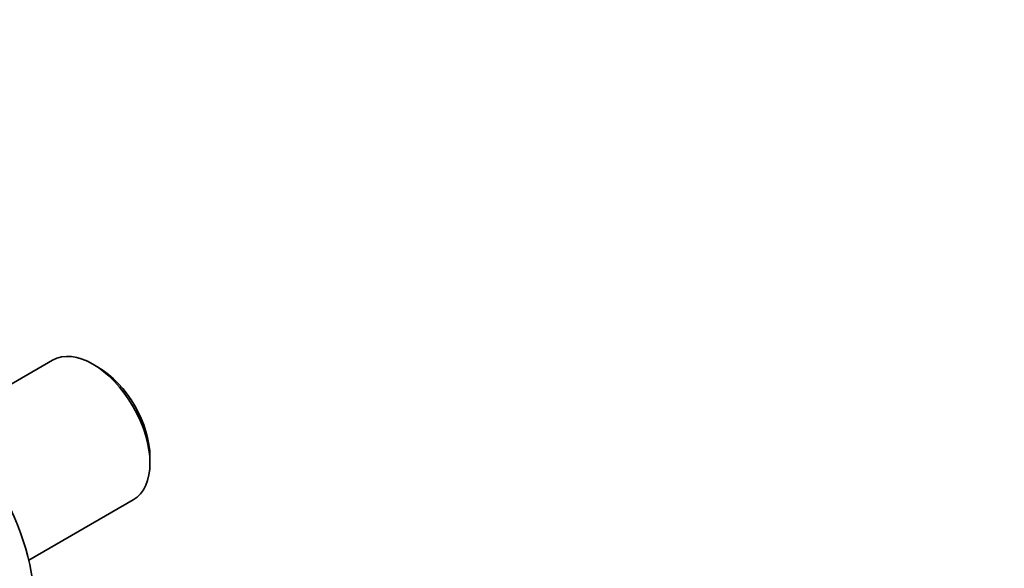
# Model space of a CAD drawing. Units: millimetres. Extents: x 0 to 1396, y 0 to 1203.
# Drawn here: x 389 to 555, y 208 to 301 of the extents above; entities that cross this region are included whole.
import ezdxf
from ezdxf import colors
from ezdxf.entities.mleader import LeaderData, LeaderLine
from ezdxf.math import Vec2, Vec3

# ---------------------------------------------------------------- set-up
doc = ezdxf.new("R2010")
doc.units = ezdxf.units.MM
doc.layers.add('DV7_Défaut', color=7, linetype='Continuous')
doc.layers.add('Défaut', color=7, linetype='Continuous')

# ---------------------------------------------------------------- blocks, each defined once
blk = doc.blocks.new('_DOT')
at = {"color": 0}
blk.add_line((0, 0), (-1, 0), dxfattribs=at)
at = {"color": 0, "const_width": 0.333}
blk.add_lwpolyline([(-0.1665, 0, 1), (0.1665, 0, 1)], format="xyb", close=True, dxfattribs=at)
blk = doc.blocks.new('SE6')
at = {"layer": 'DV7_Défaut', "color": 7, "linetype": 'Continuous', "lineweight": 35}
for p, q in [((394.14, 243.33), (376.51, 233.15)), ((401.79, 242.17), (400.94, 242.66)), ((410.56, 226), (410.56, 226.98)), ((390.11, 209.59), (407.74, 219.78))]:
    blk.add_line(p, q, dxfattribs=at)
for centre, major_axis, start_param, end_param in [((369.94, 213.65), (-15, 25.98), 3.141593, 6.283185), ((400.94, 231.55), (-6.8, 11.78), 3.141593, 6.283185), ((401.79, 232.04), (6.2, -10.74), 0.785398, 2.356194)]:
    blk.add_ellipse(centre, major_axis=major_axis, ratio=0.57735, start_param=start_param, end_param=end_param, dxfattribs=at)

msp = doc.modelspace()

# ---------------------------------------------------------------- block references
at = {"layer": 'Défaut'}
msp.add_blockref('SE6', (0, 0), dxfattribs=at)

# ---------------------------------------------------------------- leaders
at = {"layer": 'Défaut', "color": 7, "linetype": 'Continuous', "lineweight": 18}
ml = msp.add_multileader_mtext('Standard', dxfattribs=at)
ml.set_content('{\\pxsm0.9;\\fSolid Edge ISO|b1||i0||c0|p34;\\W1.;27/01/2017\\P}', color=256)
ml.set_leader_properties()
ml.set_arrow_properties(name='DOT')
ml.build(insert=Vec2(0, 0))
ml.multileader.update_dxf_attribs({"leader_type": 0, "dogleg_length": 0, "arrow_head_size": 12})
ctx = ml.context
ctx.base_point, ctx.char_height, ctx.arrow_head_size, ctx.landing_gap_size = Vec3(1117.82, 1195.92), 12, 12, 4.2
notes = []
notes.append((ctx, [(0, (0, 0, 0), (0, 0), (1, 0), 1, [])]))
ctx.mtext.insert = Vec3(1119.82, 1202.04)
ml = msp.add_multileader_mtext('Standard', dxfattribs=at)
ml.set_content('{\\pxsm0.9;\\fArial|b1||i0||c0|p34;\\W1.;41GB\\P}', color=256)
ml.set_leader_properties()
ml.set_arrow_properties(name='DOT')
ml.build(insert=Vec2(0, 0))
ml.multileader.update_dxf_attribs({"leader_type": 0, "dogleg_length": 0, "arrow_head_size": 12})
ctx = ml.context
ctx.base_point, ctx.char_height, ctx.arrow_head_size, ctx.landing_gap_size = Vec3(398.69, 1195.76), 12, 12, 4.2
notes.append((ctx, [(0, (0, 0, 0), (0, 0), (1, 0), 1, [])]))
ctx.mtext.insert = Vec3(400.69, 1201.86)
for ctx, leaders in notes:
    for number, flags, end, landing, length, lines in leaders:
        leader = LeaderData()
        leader.index, (leader.has_last_leader_line, leader.has_dogleg_vector, leader.attachment_direction) = number, flags
        leader.last_leader_point, leader.dogleg_vector, leader.dogleg_length = Vec3(end), Vec3(landing), length
        for number, points, colour, breaks in lines:
            line = LeaderLine()
            line.index, line.vertices, line.color, line.breaks = number, Vec3.list(points), colors.encode_raw_color(colour), breaks
            leader.lines.append(line)
        ctx.leaders.append(leader)

doc.saveas('drawing.dxf')
